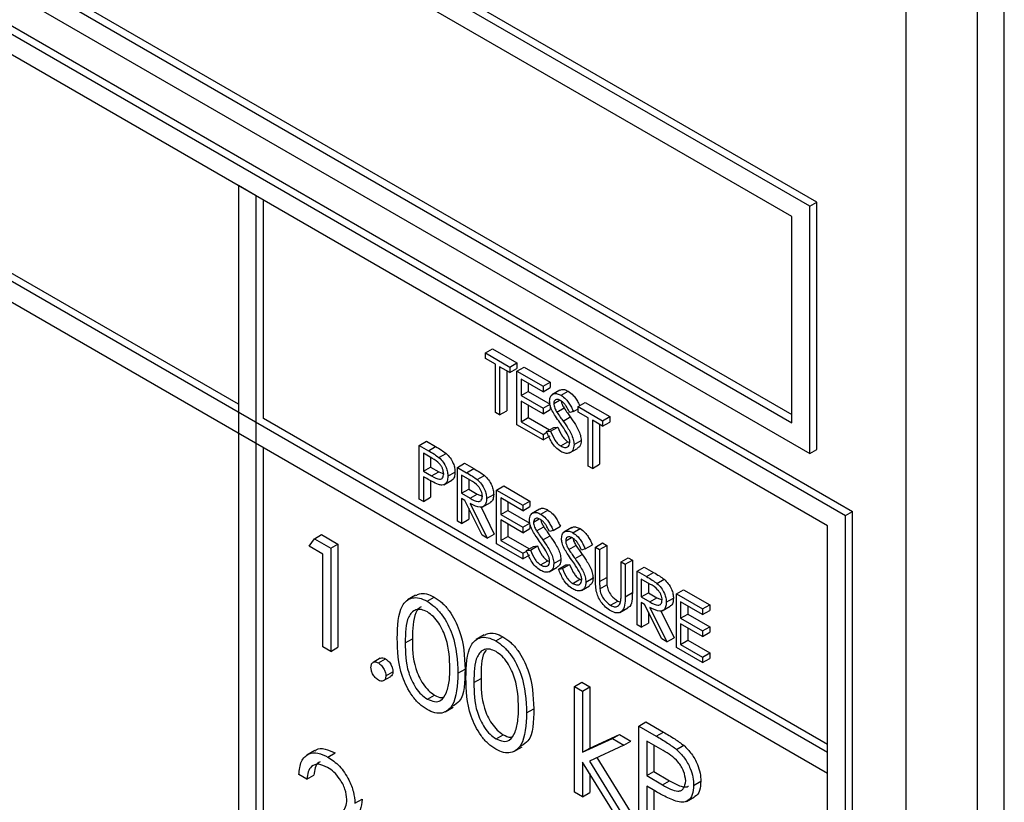
# Model space of a CAD drawing. Units: millimetres. Extents: x 5 to 415, y 5 to 292.
# Drawn here: x 306 to 308, y 220 to 221 of the extents above; entities that cross this region are included whole.
import ezdxf

# ---------------------------------------------------------------- set-up
doc = ezdxf.new("R2010")
doc.units = ezdxf.units.MM

msp = doc.modelspace()

# ---------------------------------------------------------------- linework, layer by layer
at = {"color": 7, "linetype": 'Continuous', "lineweight": 25}
for p, q in [((302.9614, 223.3806), (308.1232, 220.4007)), ((302.9755, 223.3887), (308.1374, 220.4088)), ((308.0879, 220.3803), (302.9967, 223.3193)), ((308.0879, 219.9312), (302.9967, 222.8702)), ((302.9967, 222.8294), (308.0879, 219.8903)), ((308.0667, 221.0212), (306.4757, 221.9397)), ((308.0525, 221.0131), (306.4615, 221.9315)), ((308.4379, 218.0103), (308.4379, 221.9297)), ((308.2435, 218.143), (308.2435, 221.899)), ((308.3849, 217.9797), (308.3849, 221.8991)), ((308.0172, 220.9927), (306.4969, 221.8703)), ((306.511, 221.4702), (308.0172, 220.6007)), ((306.4969, 221.462), (308.0172, 220.5844)), ((306.4615, 221.4416), (308.0525, 220.5232)), ((306.9212, 220.621), (305.6272, 221.368)), ((306.9565, 221.0334), (306.9212, 221.0538)), ((306.9212, 221.0538), (306.9212, 219.1758)), ((306.9565, 219.1553), (306.9565, 221.0334)), ((306.9707, 220.5925), (306.9707, 221.0252)), ((308.0525, 221.0131), (308.0667, 221.0212)), ((308.0667, 220.5313), (308.0667, 221.0212)), ((308.0525, 220.5232), (308.0525, 221.0131)), ((308.0172, 220.5844), (308.0172, 220.9927)), ((307.4102, 220.7225), (307.4244, 220.7306)), ((307.4244, 220.7306), (307.4727, 220.7027)), ((307.4102, 220.7225), (307.4586, 220.6946)), ((307.4102, 220.7116), (307.4102, 220.7225)), ((307.4303, 220.7), (307.4102, 220.7116)), ((307.4303, 220.6047), (307.4303, 220.7)), ((307.4586, 220.6837), (307.4385, 220.6953)), ((307.4385, 220.6953), (307.4385, 220.6)), ((307.4527, 220.6871), (307.4527, 220.6082)), ((307.4586, 220.6946), (307.4727, 220.7027)), ((307.4586, 220.6946), (307.4586, 220.6837)), ((307.4586, 220.6837), (307.4727, 220.6918)), ((307.4727, 220.7027), (307.4727, 220.6918)), ((307.4727, 220.6864), (307.4868, 220.6946)), ((307.4727, 220.6864), (307.5246, 220.6565)), ((307.4727, 220.5803), (307.4727, 220.6864)), ((307.4868, 220.6946), (307.5387, 220.6646)), ((307.5246, 220.6456), (307.481, 220.6708)), ((307.481, 220.6708), (307.481, 220.6381)), ((307.5246, 220.6565), (307.5387, 220.6646)), ((307.5387, 220.6646), (307.5387, 220.6538)), ((307.481, 220.6381), (307.4951, 220.6463)), ((307.4951, 220.6626), (307.4951, 220.6463)), ((307.4951, 220.6463), (307.5387, 220.6211)), ((307.5246, 220.6565), (307.5246, 220.6456)), ((307.5246, 220.6456), (307.5387, 220.6538)), ((307.5577, 220.6488), (307.5418, 220.6397)), ((307.5602, 220.6386), (307.5743, 220.6468)), ((307.481, 220.6381), (307.5246, 220.6129)), ((307.5246, 220.602), (307.481, 220.6272)), ((307.481, 220.6272), (307.481, 220.5864)), ((307.5458, 220.6226), (307.5571, 220.6291)), ((307.4385, 220.6), (307.4527, 220.6082)), ((307.4951, 220.619), (307.4951, 220.5945)), ((307.5246, 220.6129), (307.5387, 220.6211)), ((307.5246, 220.6129), (307.5246, 220.602)), ((307.5246, 220.602), (307.5387, 220.6102)), ((307.5387, 220.6184), (307.5387, 220.6102)), ((307.5518, 220.6054), (307.566, 220.6136)), ((307.5847, 220.6065), (307.5772, 220.6043)), ((307.5847, 220.6065), (307.5941, 220.612)), ((307.5941, 220.6163), (307.6082, 220.6245)), ((307.5941, 220.6054), (307.5941, 220.6163)), ((307.5941, 220.6163), (307.6424, 220.5884)), ((307.6082, 220.6245), (307.6566, 220.5966)), ((308.0879, 219.9475), (306.9707, 220.5925)), ((307.4385, 220.6), (307.4303, 220.6047)), ((307.481, 220.5864), (307.4951, 220.5945)), ((307.481, 220.5864), (307.5246, 220.5612)), ((307.4951, 220.5945), (307.5375, 220.5701)), ((307.5642, 220.5877), (307.5783, 220.5959)), ((307.6141, 220.5939), (307.5941, 220.6054)), ((307.6141, 220.4986), (307.6141, 220.5939)), ((307.6424, 220.5776), (307.6224, 220.5891)), ((307.6224, 220.5891), (307.6224, 220.4939)), ((307.6424, 220.5884), (307.6566, 220.5966)), ((307.6424, 220.5884), (307.6424, 220.5776)), ((307.6566, 220.5966), (307.6566, 220.5857)), ((307.5246, 220.5503), (307.4727, 220.5803)), ((307.5316, 220.5667), (307.5458, 220.5749)), ((307.5316, 220.5667), (307.5394, 220.5676)), ((307.5394, 220.5676), (307.5535, 220.5758)), ((307.5458, 220.5749), (307.5535, 220.5758)), ((307.6365, 220.581), (307.6365, 220.502)), ((307.6424, 220.5776), (307.6566, 220.5857)), ((307.2794, 220.5394), (307.2936, 220.5476)), ((307.2936, 220.5476), (307.3116, 220.5372)), ((307.5246, 220.5612), (307.5322, 220.5656)), ((307.5246, 220.5612), (307.5246, 220.5503)), ((307.5246, 220.5503), (307.5387, 220.5585)), ((307.5858, 220.541), (307.6, 220.5491)), ((306.9707, 219.1635), (306.9707, 220.5353)), ((307.2794, 220.5394), (307.2975, 220.529)), ((307.2794, 220.4333), (307.2794, 220.5394)), ((307.2975, 220.529), (307.3116, 220.5372)), ((307.5596, 220.5383), (307.5737, 220.5464)), ((307.5737, 220.5464), (307.5774, 220.5451)), ((307.5769, 220.5244), (307.5928, 220.5336)), ((308.0525, 220.5232), (308.0667, 220.5313)), ((307.3045, 220.5141), (307.2877, 220.5238)), ((307.2877, 220.5238), (307.2877, 220.4884)), ((307.3018, 220.5156), (307.3018, 220.4965)), ((307.3184, 220.5153), (307.3325, 220.5235)), ((307.2877, 220.4884), (307.3018, 220.4965)), ((307.3018, 220.4965), (307.3179, 220.487)), ((307.3549, 220.4959), (307.369, 220.504)), ((307.3549, 220.4959), (307.3732, 220.4853)), ((307.3549, 220.3897), (307.3549, 220.4959)), ((307.369, 220.504), (307.3874, 220.4934)), ((307.3732, 220.4853), (307.3874, 220.4934)), ((307.6224, 220.4939), (307.6141, 220.4986)), ((307.6224, 220.4939), (307.6365, 220.502)), ((307.2877, 220.4884), (307.3038, 220.4789)), ((307.2943, 220.4737), (307.2877, 220.4775)), ((307.2877, 220.4775), (307.2877, 220.4285)), ((307.3018, 220.4695), (307.3018, 220.4367)), ((307.3038, 220.4789), (307.3179, 220.487)), ((307.3179, 220.487), (307.3277, 220.4831)), ((307.3278, 220.4614), (307.3437, 220.4706)), ((307.336, 220.4783), (307.3501, 220.4864)), ((307.3803, 220.4703), (307.3631, 220.4802)), ((307.3631, 220.4802), (307.3631, 220.4448)), ((307.3772, 220.4721), (307.3772, 220.453)), ((307.3941, 220.4718), (307.4082, 220.4799)), ((307.3631, 220.4448), (307.3772, 220.453)), ((307.3772, 220.453), (307.3941, 220.4431)), ((307.4326, 220.451), (307.4468, 220.4591)), ((307.4326, 220.451), (307.4845, 220.421)), ((307.4326, 220.3448), (307.4326, 220.451)), ((307.4468, 220.4591), (307.4986, 220.4292)), ((307.2877, 220.4285), (307.2794, 220.4333)), ((307.2877, 220.4285), (307.3018, 220.4367)), ((307.3631, 220.4448), (307.3799, 220.435)), ((307.3698, 220.4301), (307.3631, 220.434)), ((307.3631, 220.434), (307.3631, 220.385)), ((307.3799, 220.435), (307.3941, 220.4431)), ((307.3941, 220.4431), (307.4043, 220.439)), ((307.4126, 220.4341), (307.4267, 220.4423)), ((307.4845, 220.4101), (307.4409, 220.4353)), ((307.4409, 220.4353), (307.4409, 220.4027)), ((307.4036, 220.3616), (307.3698, 220.4301)), ((307.3772, 220.415), (307.3772, 220.3931)), ((307.38, 220.4242), (307.4138, 220.3557)), ((307.4016, 220.4173), (307.4279, 220.3639)), ((307.4042, 220.4173), (307.4201, 220.4265)), ((307.4409, 220.4027), (307.455, 220.4108)), ((307.455, 220.4272), (307.455, 220.4108)), ((307.455, 220.4108), (307.4986, 220.3856)), ((307.4845, 220.421), (307.4986, 220.4292)), ((307.4845, 220.421), (307.4845, 220.4101)), ((307.4845, 220.4101), (307.4986, 220.4183)), ((307.4986, 220.4292), (307.4986, 220.4183)), ((307.5177, 220.4134), (307.5018, 220.4042)), ((307.5201, 220.4032), (307.5342, 220.4114)), ((307.3631, 220.385), (307.3772, 220.3931)), ((307.4409, 220.4027), (307.4845, 220.3775)), ((307.4845, 220.3666), (307.4409, 220.3918)), ((307.4409, 220.3918), (307.4409, 220.3509)), ((307.5057, 220.3872), (307.517, 220.3937)), ((308.1232, 220.4007), (308.1374, 220.4088)), ((308.1232, 218.441), (308.1232, 220.4007)), ((308.1374, 218.4491), (308.1374, 220.4088)), ((307.3631, 220.385), (307.3549, 220.3897)), ((307.455, 220.3836), (307.455, 220.3591)), ((307.4845, 220.3775), (307.4986, 220.3856)), ((307.4845, 220.3775), (307.4845, 220.3666)), ((307.4845, 220.3666), (307.4986, 220.3748)), ((307.4986, 220.383), (307.4986, 220.3748)), ((307.5118, 220.37), (307.5259, 220.3781)), ((307.5446, 220.3711), (307.5587, 220.3793)), ((307.5813, 220.3767), (307.5654, 220.3675)), ((307.5837, 220.3665), (307.5979, 220.3746)), ((308.0879, 218.5022), (308.0879, 220.3803)), ((307.0612, 220.3396), (307.0716, 220.3545)), ((307.0716, 220.3545), (307.0857, 220.3627)), ((307.0716, 220.3545), (307.1043, 220.3357)), ((307.0857, 220.3627), (307.1184, 220.3438)), ((307.4138, 220.3557), (307.4036, 220.3616)), ((307.4138, 220.3557), (307.4279, 220.3639)), ((307.4409, 220.3509), (307.455, 220.3591)), ((307.455, 220.3591), (307.4974, 220.3346)), ((307.5241, 220.3523), (307.5383, 220.3604)), ((307.5446, 220.3711), (307.5371, 220.3689)), ((307.5693, 220.3504), (307.5806, 220.357)), ((307.0884, 220.3239), (307.0612, 220.3396)), ((307.1043, 220.3357), (307.1184, 220.3438)), ((307.1043, 220.3357), (307.1043, 220.1315)), ((307.1184, 220.3438), (307.1184, 220.1397)), ((307.4845, 220.3149), (307.4326, 220.3448)), ((307.4409, 220.3509), (307.4845, 220.3258)), ((307.4916, 220.3313), (307.5057, 220.3394)), ((307.4993, 220.3322), (307.5135, 220.3403)), ((307.5057, 220.3394), (307.5135, 220.3403)), ((307.5754, 220.3332), (307.5895, 220.3414)), ((307.6082, 220.3344), (307.6008, 220.3321)), ((307.6082, 220.3344), (307.6224, 220.3425)), ((307.6283, 220.338), (307.6424, 220.3462)), ((307.6283, 220.338), (307.6365, 220.3333)), ((307.6283, 220.2739), (307.6283, 220.338)), ((307.6365, 220.3333), (307.6507, 220.3414)), ((307.6365, 220.3333), (307.6365, 220.2697)), ((307.6424, 220.3462), (307.6507, 220.3414)), ((307.6507, 220.3414), (307.6507, 220.2778)), ((307.0884, 220.1407), (307.0884, 220.3239)), ((307.4845, 220.3258), (307.4921, 220.3302)), ((307.4845, 220.3258), (307.4845, 220.3149)), ((307.4845, 220.3149), (307.4986, 220.323)), ((307.4916, 220.3313), (307.4993, 220.3322)), ((307.5458, 220.3055), (307.5599, 220.3137)), ((307.5878, 220.3155), (307.6019, 220.3237)), ((307.6789, 220.3088), (307.6931, 220.3169)), ((307.6931, 220.3169), (307.7013, 220.3122)), ((307.5195, 220.3028), (307.5337, 220.311)), ((307.5337, 220.311), (307.5374, 220.3096)), ((307.5368, 220.289), (307.5527, 220.2982)), ((307.5552, 220.2945), (307.5693, 220.3027)), ((307.5552, 220.2945), (307.563, 220.2954)), ((307.563, 220.2954), (307.5771, 220.3036)), ((307.5693, 220.3027), (307.5771, 220.3036)), ((307.6789, 220.3088), (307.6872, 220.304)), ((307.6789, 220.2452), (307.6789, 220.3088)), ((307.6872, 220.304), (307.7013, 220.3122)), ((307.6872, 220.304), (307.6872, 220.2399)), ((307.7013, 220.3122), (307.7013, 220.2481)), ((307.7108, 220.2904), (307.7249, 220.2986)), ((307.7249, 220.2986), (307.7433, 220.288)), ((307.6094, 220.2688), (307.6236, 220.2769)), ((307.6365, 220.2697), (307.6507, 220.2778)), ((307.7108, 220.2904), (307.7292, 220.2798)), ((307.7108, 220.1843), (307.7108, 220.2904)), ((307.7362, 220.2648), (307.719, 220.2748)), ((307.719, 220.2748), (307.719, 220.2394)), ((307.7292, 220.2798), (307.7433, 220.288)), ((307.75, 220.2663), (307.7641, 220.2745)), ((307.5832, 220.2661), (307.5973, 220.2743)), ((307.5973, 220.2743), (307.601, 220.2729)), ((307.6004, 220.2522), (307.6163, 220.2614)), ((307.6369, 220.2553), (307.651, 220.2635)), ((307.7332, 220.2666), (307.7332, 220.2475)), ((307.2721, 220.2427), (307.2562, 220.2335)), ((307.2948, 220.2309), (307.309, 220.2391)), ((307.6872, 220.2399), (307.7013, 220.2481)), ((307.719, 220.2394), (307.7332, 220.2475)), ((307.719, 220.2394), (307.7358, 220.2295)), ((307.7332, 220.2475), (307.75, 220.2377)), ((307.7358, 220.2295), (307.75, 220.2377)), ((307.75, 220.2377), (307.7603, 220.2335)), ((307.7685, 220.2287), (307.7827, 220.2368)), ((307.7885, 220.2455), (307.8027, 220.2537)), ((307.7885, 220.2455), (307.8404, 220.2156)), ((307.7885, 220.1394), (307.7885, 220.2455)), ((307.8027, 220.2537), (307.8545, 220.2237)), ((307.6582, 220.2228), (307.6723, 220.2309)), ((307.6723, 220.2309), (307.6779, 220.2289)), ((307.6763, 220.2085), (307.6923, 220.2177)), ((307.7257, 220.2246), (307.719, 220.2285)), ((307.719, 220.2285), (307.719, 220.1795)), ((307.7595, 220.1561), (307.7257, 220.2246)), ((307.7359, 220.2187), (307.7697, 220.1502)), ((307.7601, 220.2118), (307.776, 220.221)), ((307.8404, 220.2047), (307.7968, 220.2299)), ((307.7968, 220.2299), (307.7968, 220.1972)), ((307.8109, 220.2217), (307.8109, 220.2054)), ((307.8404, 220.2156), (307.8545, 220.2237)), ((307.8545, 220.2237), (307.8545, 220.2128)), ((307.7332, 220.2095), (307.7332, 220.1877)), ((307.7575, 220.2119), (307.7838, 220.1584)), ((307.7968, 220.1972), (307.8109, 220.2054)), ((307.7968, 220.1972), (307.8404, 220.172)), ((307.8109, 220.2054), (307.8545, 220.1802)), ((307.8404, 220.2156), (307.8404, 220.2047)), ((307.8404, 220.2047), (307.8545, 220.2128)), ((307.719, 220.1795), (307.7108, 220.1843)), ((307.719, 220.1795), (307.7332, 220.1877)), ((307.8404, 220.1611), (307.7968, 220.1863)), ((307.7968, 220.1863), (307.7968, 220.1455)), ((307.8109, 220.1781), (307.8109, 220.1536)), ((307.8404, 220.172), (307.8545, 220.1802)), ((307.8545, 220.1802), (307.8545, 220.1693)), ((307.4081, 220.1642), (307.3922, 220.155)), ((307.4308, 220.1524), (307.445, 220.1606)), ((307.7697, 220.1502), (307.7838, 220.1584)), ((307.8404, 220.172), (307.8404, 220.1611)), ((307.8404, 220.1611), (307.8545, 220.1693)), ((307.1043, 220.1315), (307.0884, 220.1407)), ((307.1043, 220.1315), (307.1184, 220.1397)), ((307.2516, 220.1486), (307.2657, 220.1567)), ((307.7697, 220.1502), (307.7595, 220.1561)), ((307.8404, 220.1094), (307.7885, 220.1394)), ((307.7968, 220.1455), (307.8109, 220.1536)), ((307.7968, 220.1455), (307.8404, 220.1203)), ((307.8109, 220.1536), (307.8545, 220.1285)), ((307.8404, 220.1203), (307.8545, 220.1285)), ((307.8404, 220.1203), (307.8404, 220.1094)), ((307.8545, 220.1285), (307.8545, 220.1176)), ((307.2021, 220.1179), (307.1879, 220.1097)), ((307.1983, 220.1087), (307.2125, 220.1168)), ((307.8404, 220.1094), (307.8545, 220.1176)), ((307.2087, 220.0736), (307.2228, 220.0817)), ((307.2131, 220.0831), (307.2272, 220.0913)), ((307.3559, 220.0883), (307.37, 220.0965)), ((307.3876, 220.0701), (307.4017, 220.0782)), ((307.587, 220.0622), (307.6012, 220.0704)), ((307.587, 220.0622), (307.6029, 220.0531)), ((307.587, 219.8529), (307.587, 220.0622)), ((307.6012, 220.0704), (307.617, 220.0612)), ((307.6029, 220.0531), (307.617, 220.0612)), ((307.617, 220.0612), (307.617, 219.9402)), ((307.2954, 220.0369), (307.3095, 220.0451)), ((307.6029, 220.0531), (307.6029, 219.932)), ((307.3309, 220.0117), (307.3468, 220.0209)), ((307.4918, 220.0098), (307.506, 220.018)), ((307.7139, 219.9837), (307.7281, 219.9919)), ((307.7139, 219.9837), (307.7486, 219.9637)), ((307.7139, 219.7796), (307.7139, 219.9837)), ((307.7281, 219.9919), (307.7627, 219.9719)), ((307.4313, 219.9584), (307.4455, 219.9666)), ((307.617, 219.9402), (307.6758, 219.9671)), ((307.6617, 219.9589), (307.6758, 219.9671)), ((307.6758, 219.9671), (307.6986, 219.9539)), ((307.7486, 219.9637), (307.7627, 219.9719)), ((307.6029, 219.932), (307.6617, 219.9589)), ((307.6845, 219.9458), (307.6163, 219.9145)), ((307.6617, 219.9589), (307.6845, 219.9458)), ((307.6845, 219.9458), (307.6986, 219.9539)), ((307.7621, 219.935), (307.7298, 219.9536)), ((307.7298, 219.9536), (307.7298, 219.8856)), ((307.7439, 219.9455), (307.7439, 219.8938)), ((307.7889, 219.9374), (307.803, 219.9456)), ((307.0724, 219.935), (307.0565, 219.9258)), ((307.0985, 219.9224), (307.1126, 219.9306)), ((307.4669, 219.9332), (307.4828, 219.9424)), ((307.6029, 219.932), (307.617, 219.9402)), ((308.0879, 219.8903), (308.0879, 219.9312)), ((307.6685, 219.8058), (307.6029, 219.9124)), ((307.6029, 219.9124), (307.6029, 219.8437)), ((307.6163, 219.9145), (307.6913, 219.7927)), ((307.6312, 219.9214), (307.7054, 219.8008)), ((307.0567, 219.8785), (307.0408, 219.8876)), ((307.0567, 219.8785), (307.0708, 219.8866)), ((307.617, 219.8895), (307.617, 219.8519)), ((307.7298, 219.8856), (307.7439, 219.8938)), ((307.7298, 219.8856), (307.7608, 219.8673)), ((307.7439, 219.8938), (307.7749, 219.8754)), ((307.7608, 219.8673), (307.7749, 219.8754)), ((307.8227, 219.8662), (307.8369, 219.8743)), ((307.6029, 219.8437), (307.587, 219.8529)), ((307.6029, 219.8437), (307.617, 219.8519)), ((307.7424, 219.8574), (307.7298, 219.8647)), ((307.7298, 219.8647), (307.7298, 219.7704)), ((307.7439, 219.8565), (307.7439, 219.7786)), ((307.1519, 219.8309), (307.166, 219.839)), ((307.8086, 219.8346), (307.8245, 219.8438))]:
    msp.add_line(p, q, dxfattribs=at)
for points, knots in [([(307.5581, 220.6482), (307.5587, 220.6488), (307.5608, 220.6508), (307.5668, 220.6503), (307.5718, 220.648), (307.5743, 220.6468)], [0, 0, 0, 0, 0.159962, 0.57992, 1, 1, 1, 1]), ([(307.5743, 220.6468), (307.5778, 220.6443), (307.5834, 220.6403), (307.5901, 220.6313), (307.5942, 220.6243), (307.5963, 220.6198), (307.5971, 220.6181)], [0, 0, 0, 0, 0.371874, 0.613514, 0.855587, 1, 1, 1, 1]), ([(307.5375, 220.6269), (307.5379, 220.6305), (307.5387, 220.6376), (307.545, 220.6421), (307.5525, 220.6423), (307.5576, 220.6399), (307.5602, 220.6386)], [0, 0, 0, 0, 0.279542, 0.558792, 0.779364, 1, 1, 1, 1]), ([(307.5427, 220.6078), (307.541, 220.6115), (307.5381, 220.6181), (307.5377, 220.6242), (307.5375, 220.6269)], [0, 0, 0, 0, 0.5598558, 1, 1, 1, 1]), ([(307.5593, 220.6283), (307.5574, 220.6292), (307.5537, 220.631), (307.5492, 220.6303), (307.5462, 220.6274), (307.5459, 220.6242), (307.5458, 220.6226)], [0, 0, 0, 0, 0.280298, 0.55995, 0.779935, 1, 1, 1, 1]), ([(307.5772, 220.6043), (307.5756, 220.6075), (307.573, 220.6128), (307.5687, 220.6198), (307.5642, 220.625), (307.5609, 220.6272), (307.5593, 220.6283)], [0, 0, 0, 0, 0.340421, 0.560487, 0.780189, 1, 1, 1, 1]), ([(307.5602, 220.6386), (307.5636, 220.6362), (307.5693, 220.6321), (307.576, 220.6232), (307.5806, 220.615), (307.5833, 220.6094), (307.5847, 220.6065)], [0, 0, 0, 0, 0.338739, 0.558849, 0.779353, 1, 1, 1, 1]), ([(307.5603, 220.6275), (307.5603, 220.627), (307.5605, 220.625), (307.5623, 220.6201), (307.5646, 220.6161), (307.566, 220.6136)], [0, 0, 0, 0, 0.105121, 0.452903, 1, 1, 1, 1]), ([(307.5577, 220.5847), (307.5547, 220.5889), (307.5494, 220.5963), (307.5447, 220.6043), (307.5427, 220.6078)], [0, 0, 0, 0, 0.560388, 1, 1, 1, 1]), ([(307.5458, 220.6226), (307.5459, 220.6211), (307.5461, 220.618), (307.5481, 220.612), (307.5504, 220.6079), (307.5518, 220.6054)], [0, 0, 0, 0, 0.279929, 0.559774, 1, 1, 1, 1]), ([(307.566, 220.6136), (307.5682, 220.6102), (307.5723, 220.6043), (307.5765, 220.5984), (307.5783, 220.5959)], [0, 0, 0, 0, 0.55989, 1, 1, 1, 1]), ([(307.5518, 220.6054), (307.5541, 220.6021), (307.5581, 220.5961), (307.5623, 220.5903), (307.5642, 220.5877)], [0, 0, 0, 0, 0.55989, 1, 1, 1, 1]), ([(307.5642, 220.5877), (307.5677, 220.5827), (307.5734, 220.5745), (307.5803, 220.5623), (307.5848, 220.5512), (307.5855, 220.5444), (307.5858, 220.541)], [0, 0, 0, 0, 0.340485, 0.560702, 0.780569, 1, 1, 1, 1]), ([(307.5783, 220.5959), (307.5818, 220.5909), (307.5875, 220.5826), (307.5945, 220.5704), (307.5989, 220.5594), (307.5996, 220.5525), (307.6, 220.5491)], [0, 0, 0, 0, 0.340485, 0.560702, 0.780569, 1, 1, 1, 1]), ([(307.5394, 220.5676), (307.5421, 220.5612), (307.5459, 220.5522), (307.5537, 220.5424), (307.5576, 220.5396), (307.5596, 220.5383)], [0, 0, 0, 0, 0.5593036, 0.7797719, 1, 1, 1, 1]), ([(307.5535, 220.5758), (307.5563, 220.5694), (307.5601, 220.5604), (307.5679, 220.5505), (307.5718, 220.5478), (307.5737, 220.5464)], [0, 0, 0, 0, 0.5593036, 0.7797719, 1, 1, 1, 1]), ([(307.5743, 220.5582), (307.5715, 220.5633), (307.5664, 220.5725), (307.5604, 220.581), (307.5577, 220.5847)], [0, 0, 0, 0, 0.5594813, 1, 1, 1, 1]), ([(307.5596, 220.5274), (307.5562, 220.5297), (307.5494, 220.5345), (307.5389, 220.5485), (307.5344, 220.5598), (307.5316, 220.5667)], [0, 0, 0, 0, 0.279878, 0.559682, 1, 1, 1, 1]), ([(307.5776, 220.5459), (307.5774, 220.5481), (307.577, 220.5521), (307.5751, 220.5563), (307.5743, 220.5582)], [0, 0, 0, 0, 0.558967, 1, 1, 1, 1]), ([(307.6, 220.5491), (307.5996, 220.5449), (307.5989, 220.5378), (307.5943, 220.5352), (307.5924, 220.5342)], [0, 0, 0, 0, 0.5906358, 1, 1, 1, 1]), ([(307.2975, 220.529), (307.3014, 220.5268), (307.3084, 220.5227), (307.3153, 220.5176), (307.3184, 220.5153)], [0, 0, 0, 0, 0.5603045, 1, 1, 1, 1]), ([(307.3116, 220.5372), (307.3155, 220.5349), (307.3225, 220.5309), (307.3295, 220.5257), (307.3325, 220.5235)], [0, 0, 0, 0, 0.5603045, 1, 1, 1, 1]), ([(307.5596, 220.5383), (307.5621, 220.5371), (307.567, 220.5349), (307.573, 220.5357), (307.5769, 220.5396), (307.5773, 220.5438), (307.5776, 220.5459)], [0, 0, 0, 0, 0.280276, 0.560155, 0.780157, 1, 1, 1, 1]), ([(307.5858, 220.541), (307.5853, 220.5369), (307.5843, 220.5288), (307.5769, 220.5238), (307.5685, 220.5231), (307.5625, 220.5259), (307.5596, 220.5274)], [0, 0, 0, 0, 0.27918, 0.5591, 0.779449, 1, 1, 1, 1]), ([(307.3277, 220.483), (307.3273, 220.4863), (307.3267, 220.4912), (307.3233, 220.498), (307.3168, 220.5071), (307.31, 220.511), (307.3045, 220.5141)], [0, 0, 0, 0, 0.248976, 0.374739, 0.500386, 1, 1, 1, 1]), ([(307.3184, 220.5153), (307.3212, 220.5125), (307.3268, 220.507), (307.3325, 220.4965), (307.3356, 220.4866), (307.3359, 220.481), (307.336, 220.4783)], [0, 0, 0, 0, 0.27971, 0.559378, 0.779511, 1, 1, 1, 1]), ([(307.3325, 220.5235), (307.3353, 220.5207), (307.3409, 220.5152), (307.3467, 220.5046), (307.3497, 220.4947), (307.35, 220.4892), (307.3501, 220.4864)], [0, 0, 0, 0, 0.27971, 0.559378, 0.779511, 1, 1, 1, 1]), ([(307.3874, 220.4934), (307.3913, 220.4912), (307.3983, 220.4872), (307.4052, 220.4822), (307.4082, 220.4799)], [0, 0, 0, 0, 0.560253, 1, 1, 1, 1]), ([(307.3177, 220.4619), (307.3133, 220.4638), (307.3055, 220.4672), (307.2977, 220.4717), (307.2943, 220.4737)], [0, 0, 0, 0, 0.559674, 1, 1, 1, 1]), ([(307.3038, 220.4789), (307.3094, 220.4756), (307.3164, 220.4715), (307.3232, 220.4729), (307.3267, 220.4758), (307.3273, 220.4801), (307.3277, 220.483)], [0, 0, 0, 0, 0.49972, 0.625355, 0.751086, 1, 1, 1, 1]), ([(307.336, 220.4783), (307.3358, 220.4749), (307.3353, 220.4682), (307.3307, 220.4623), (307.3245, 220.4604), (307.3199, 220.4614), (307.3177, 220.4619)], [0, 0, 0, 0, 0.280091, 0.559323, 0.779452, 1, 1, 1, 1]), ([(307.3501, 220.4864), (307.3499, 220.4832), (307.3494, 220.4766), (307.3464, 220.4714), (307.3438, 220.4707), (307.3437, 220.4707)], [0, 0, 0, 0, 0.486635, 0.971777, 1, 1, 1, 1]), ([(307.3732, 220.4853), (307.3772, 220.483), (307.3841, 220.479), (307.391, 220.474), (307.3941, 220.4718)], [0, 0, 0, 0, 0.560253, 1, 1, 1, 1]), ([(307.4044, 220.4389), (307.4043, 220.4405), (307.4041, 220.4438), (307.4022, 220.4491), (307.3996, 220.4541), (307.3928, 220.4633), (307.3859, 220.4672), (307.3803, 220.4703)], [0, 0, 0, 0, 0.12531, 0.250615, 0.375959, 0.501289, 1, 1, 1, 1]), ([(307.3941, 220.4718), (307.397, 220.469), (307.4027, 220.4635), (307.4088, 220.4528), (307.4121, 220.4426), (307.4124, 220.437), (307.4126, 220.4341)], [0, 0, 0, 0, 0.279802, 0.559497, 0.779617, 1, 1, 1, 1]), ([(307.4082, 220.4799), (307.4111, 220.4772), (307.4169, 220.4716), (307.4229, 220.461), (307.4263, 220.4508), (307.4266, 220.4451), (307.4267, 220.4423)], [0, 0, 0, 0, 0.279802, 0.559497, 0.779617, 1, 1, 1, 1]), ([(307.3799, 220.435), (307.3856, 220.4317), (307.3926, 220.4277), (307.3996, 220.4288), (307.4033, 220.4316), (307.4039, 220.436), (307.4044, 220.4389)], [0, 0, 0, 0, 0.4998261, 0.6254892, 0.7512009, 1, 1, 1, 1]), ([(307.4126, 220.4341), (307.4124, 220.4309), (307.4119, 220.4245), (307.4073, 220.4182), (307.397, 220.4153), (307.387, 220.4205), (307.38, 220.4242)], [0, 0, 0, 0, 0.187117, 0.373967, 0.560903, 1, 1, 1, 1]), ([(307.4267, 220.4423), (307.4265, 220.4392), (307.4259, 220.4329), (307.423, 220.4276), (307.4203, 220.4269), (307.42, 220.4268)], [0, 0, 0, 0, 0.465005, 0.929344, 1, 1, 1, 1]), ([(307.518, 220.4128), (307.5186, 220.4134), (307.5208, 220.4154), (307.5267, 220.4149), (307.5317, 220.4125), (307.5342, 220.4114)], [0, 0, 0, 0, 0.159983, 0.579976, 1, 1, 1, 1]), ([(307.5342, 220.4114), (307.5377, 220.4089), (307.5434, 220.4049), (307.55, 220.3959), (307.5547, 220.3877), (307.5574, 220.3821), (307.5587, 220.3793)], [0, 0, 0, 0, 0.3387273, 0.5588386, 0.7793468, 1, 1, 1, 1]), ([(307.4975, 220.3915), (307.4979, 220.395), (307.4986, 220.4021), (307.5049, 220.4067), (307.5124, 220.4069), (307.5175, 220.4044), (307.5201, 220.4032)], [0, 0, 0, 0, 0.27956, 0.558794, 0.779389, 1, 1, 1, 1]), ([(307.5026, 220.3724), (307.501, 220.3761), (307.4981, 220.3826), (307.4976, 220.3888), (307.4975, 220.3915)], [0, 0, 0, 0, 0.559841, 1, 1, 1, 1]), ([(307.5192, 220.3928), (307.5173, 220.3938), (307.5136, 220.3956), (307.5091, 220.3949), (307.5062, 220.392), (307.5059, 220.3888), (307.5057, 220.3872)], [0, 0, 0, 0, 0.280294, 0.559929, 0.779912, 1, 1, 1, 1]), ([(307.5371, 220.3689), (307.5355, 220.3721), (307.5329, 220.3773), (307.5286, 220.3844), (307.5241, 220.3896), (307.5208, 220.3917), (307.5192, 220.3928)], [0, 0, 0, 0, 0.340421, 0.560487, 0.780189, 1, 1, 1, 1]), ([(307.5201, 220.4032), (307.5235, 220.4007), (307.5292, 220.3967), (307.5359, 220.3877), (307.5406, 220.3796), (307.5433, 220.3739), (307.5446, 220.3711)], [0, 0, 0, 0, 0.3387273, 0.5588386, 0.7793468, 1, 1, 1, 1]), ([(307.5202, 220.3921), (307.5203, 220.3916), (307.5205, 220.3896), (307.5222, 220.3847), (307.5245, 220.3806), (307.5259, 220.3781)], [0, 0, 0, 0, 0.105167, 0.452945, 1, 1, 1, 1]), ([(307.5177, 220.3492), (307.5147, 220.3534), (307.5093, 220.3609), (307.5046, 220.3689), (307.5026, 220.3724)], [0, 0, 0, 0, 0.5604066, 1, 1, 1, 1]), ([(307.5057, 220.3872), (307.5058, 220.3856), (307.506, 220.3826), (307.508, 220.3765), (307.5103, 220.3725), (307.5118, 220.37)], [0, 0, 0, 0, 0.279937, 0.55979, 1, 1, 1, 1]), ([(307.5259, 220.3781), (307.5282, 220.3748), (307.5322, 220.3688), (307.5364, 220.363), (307.5383, 220.3604)], [0, 0, 0, 0, 0.55993, 1, 1, 1, 1]), ([(307.5817, 220.3761), (307.5823, 220.3766), (307.5844, 220.3787), (307.5903, 220.3781), (307.5954, 220.3758), (307.5979, 220.3746)], [0, 0, 0, 0, 0.159983, 0.579976, 1, 1, 1, 1]), ([(307.5979, 220.3746), (307.6013, 220.3722), (307.607, 220.3681), (307.6137, 220.3592), (307.6184, 220.351), (307.621, 220.3453), (307.6224, 220.3425)], [0, 0, 0, 0, 0.3387273, 0.5588386, 0.7793468, 1, 1, 1, 1]), ([(307.5118, 220.37), (307.514, 220.3666), (307.5181, 220.3607), (307.5223, 220.3548), (307.5241, 220.3523)], [0, 0, 0, 0, 0.55993, 1, 1, 1, 1]), ([(307.5383, 220.3604), (307.5417, 220.3554), (307.5474, 220.3472), (307.5544, 220.335), (307.5589, 220.324), (307.5596, 220.3171), (307.5599, 220.3137)], [0, 0, 0, 0, 0.340499, 0.560707, 0.780587, 1, 1, 1, 1]), ([(307.5611, 220.3548), (307.5615, 220.3583), (307.5623, 220.3654), (307.5686, 220.3699), (307.5761, 220.3701), (307.5812, 220.3677), (307.5837, 220.3665)], [0, 0, 0, 0, 0.27956, 0.558794, 0.779389, 1, 1, 1, 1]), ([(307.5662, 220.3356), (307.5646, 220.3393), (307.5617, 220.3459), (307.5613, 220.3521), (307.5611, 220.3548)], [0, 0, 0, 0, 0.559841, 1, 1, 1, 1]), ([(307.5828, 220.3561), (307.581, 220.357), (307.5772, 220.3588), (307.5727, 220.3581), (307.5698, 220.3553), (307.5695, 220.3521), (307.5693, 220.3504)], [0, 0, 0, 0, 0.280294, 0.559929, 0.779912, 1, 1, 1, 1]), ([(307.6008, 220.3321), (307.5992, 220.3353), (307.5966, 220.3406), (307.5923, 220.3476), (307.5878, 220.3528), (307.5845, 220.355), (307.5828, 220.3561)], [0, 0, 0, 0, 0.340421, 0.560487, 0.780189, 1, 1, 1, 1]), ([(307.5837, 220.3665), (307.5872, 220.364), (307.5929, 220.36), (307.5995, 220.351), (307.6042, 220.3428), (307.6069, 220.3372), (307.6082, 220.3344)], [0, 0, 0, 0, 0.3387273, 0.5588386, 0.7793468, 1, 1, 1, 1]), ([(307.5839, 220.3553), (307.5839, 220.3549), (307.5841, 220.3528), (307.5859, 220.3479), (307.5881, 220.3439), (307.5895, 220.3414)], [0, 0, 0, 0, 0.105167, 0.452945, 1, 1, 1, 1]), ([(307.5135, 220.3403), (307.5162, 220.3339), (307.52, 220.325), (307.5278, 220.3151), (307.5317, 220.3124), (307.5337, 220.311)], [0, 0, 0, 0, 0.559324, 0.779807, 1, 1, 1, 1]), ([(307.5342, 220.3227), (307.5314, 220.3279), (307.5263, 220.3371), (307.5203, 220.3455), (307.5177, 220.3492)], [0, 0, 0, 0, 0.559517, 1, 1, 1, 1]), ([(307.5241, 220.3523), (307.5276, 220.3473), (307.5333, 220.339), (307.5402, 220.3268), (307.5447, 220.3158), (307.5454, 220.3089), (307.5458, 220.3055)], [0, 0, 0, 0, 0.340499, 0.560707, 0.780587, 1, 1, 1, 1]), ([(307.5813, 220.3125), (307.5783, 220.3167), (307.5729, 220.3241), (307.5683, 220.3321), (307.5662, 220.3356)], [0, 0, 0, 0, 0.5604066, 1, 1, 1, 1]), ([(307.5693, 220.3504), (307.5694, 220.3489), (307.5697, 220.3458), (307.5717, 220.3398), (307.574, 220.3357), (307.5754, 220.3332)], [0, 0, 0, 0, 0.279937, 0.55979, 1, 1, 1, 1]), ([(307.5754, 220.3332), (307.5777, 220.3299), (307.5817, 220.3239), (307.5859, 220.3181), (307.5878, 220.3155)], [0, 0, 0, 0, 0.55993, 1, 1, 1, 1]), ([(307.5895, 220.3414), (307.5918, 220.3381), (307.5959, 220.3321), (307.6001, 220.3263), (307.6019, 220.3237)], [0, 0, 0, 0, 0.55993, 1, 1, 1, 1]), ([(307.5195, 220.2919), (307.5161, 220.2943), (307.5093, 220.299), (307.4988, 220.3131), (307.4943, 220.3244), (307.4916, 220.3313)], [0, 0, 0, 0, 0.27988, 0.559661, 1, 1, 1, 1]), ([(307.4993, 220.3322), (307.5021, 220.3257), (307.5059, 220.3168), (307.5137, 220.3069), (307.5176, 220.3042), (307.5195, 220.3028)], [0, 0, 0, 0, 0.559324, 0.779807, 1, 1, 1, 1]), ([(307.5375, 220.3104), (307.5373, 220.3127), (307.5369, 220.3167), (307.535, 220.3209), (307.5342, 220.3227)], [0, 0, 0, 0, 0.558967, 1, 1, 1, 1]), ([(307.5599, 220.3137), (307.5595, 220.3095), (307.5588, 220.3024), (307.5542, 220.2998), (307.5523, 220.2987)], [0, 0, 0, 0, 0.590642, 1, 1, 1, 1]), ([(307.5878, 220.3155), (307.5912, 220.3105), (307.5969, 220.3023), (307.6039, 220.2901), (307.6084, 220.2791), (307.6091, 220.2722), (307.6094, 220.2688)], [0, 0, 0, 0, 0.340499, 0.560707, 0.780587, 1, 1, 1, 1]), ([(307.6019, 220.3237), (307.6054, 220.3187), (307.6111, 220.3105), (307.618, 220.2983), (307.6225, 220.2872), (307.6232, 220.2804), (307.6236, 220.2769)], [0, 0, 0, 0, 0.340499, 0.560707, 0.780587, 1, 1, 1, 1]), ([(307.5195, 220.3028), (307.522, 220.3017), (307.5269, 220.2994), (307.533, 220.3002), (307.5368, 220.3041), (307.5373, 220.3083), (307.5375, 220.3104)], [0, 0, 0, 0, 0.28027, 0.560142, 0.780162, 1, 1, 1, 1]), ([(307.5458, 220.3055), (307.5453, 220.3015), (307.5442, 220.2934), (307.5369, 220.2884), (307.5284, 220.2876), (307.5225, 220.2905), (307.5195, 220.2919)], [0, 0, 0, 0, 0.279179, 0.55909, 0.779456, 1, 1, 1, 1]), ([(307.5832, 220.2552), (307.5798, 220.2576), (307.573, 220.2623), (307.5625, 220.2763), (307.558, 220.2876), (307.5552, 220.2945)], [0, 0, 0, 0, 0.27988, 0.559661, 1, 1, 1, 1]), ([(307.563, 220.2954), (307.5657, 220.289), (307.5695, 220.2801), (307.5773, 220.2702), (307.5812, 220.2675), (307.5832, 220.2661)], [0, 0, 0, 0, 0.559322, 0.779769, 1, 1, 1, 1]), ([(307.5771, 220.3036), (307.5798, 220.2972), (307.5837, 220.2882), (307.5914, 220.2783), (307.5953, 220.2756), (307.5973, 220.2743)], [0, 0, 0, 0, 0.559322, 0.779769, 1, 1, 1, 1]), ([(307.5979, 220.286), (307.595, 220.2911), (307.59, 220.3003), (307.5839, 220.3088), (307.5813, 220.3125)], [0, 0, 0, 0, 0.559517, 1, 1, 1, 1]), ([(307.6012, 220.2737), (307.6009, 220.2759), (307.6005, 220.2799), (307.5987, 220.2842), (307.5979, 220.286)], [0, 0, 0, 0, 0.558967, 1, 1, 1, 1]), ([(307.6236, 220.2769), (307.6231, 220.2727), (307.6224, 220.2656), (307.6178, 220.2631), (307.616, 220.262)], [0, 0, 0, 0, 0.590642, 1, 1, 1, 1]), ([(307.6507, 220.2778), (307.6507, 220.2752), (307.6506, 220.2705), (307.6509, 220.2656), (307.651, 220.2635)], [0, 0, 0, 0, 0.560137, 1, 1, 1, 1]), ([(307.7292, 220.2798), (307.7331, 220.2775), (307.74, 220.2735), (307.7469, 220.2685), (307.75, 220.2663)], [0, 0, 0, 0, 0.560253, 1, 1, 1, 1]), ([(307.7433, 220.288), (307.7472, 220.2857), (307.7542, 220.2817), (307.7611, 220.2767), (307.7641, 220.2745)], [0, 0, 0, 0, 0.560253, 1, 1, 1, 1]), ([(307.7641, 220.2745), (307.767, 220.2717), (307.7728, 220.2662), (307.7788, 220.2555), (307.7822, 220.2453), (307.7825, 220.2397), (307.7827, 220.2368)], [0, 0, 0, 0, 0.2798, 0.559492, 0.779623, 1, 1, 1, 1]), ([(307.5832, 220.2661), (307.5856, 220.265), (307.5906, 220.2627), (307.5966, 220.2635), (307.6004, 220.2674), (307.6009, 220.2716), (307.6012, 220.2737)], [0, 0, 0, 0, 0.28027, 0.560142, 0.780162, 1, 1, 1, 1]), ([(307.6094, 220.2688), (307.6089, 220.2647), (307.6079, 220.2566), (307.6005, 220.2516), (307.592, 220.2509), (307.5861, 220.2538), (307.5832, 220.2552)], [0, 0, 0, 0, 0.279179, 0.55909, 0.779456, 1, 1, 1, 1]), ([(307.6299, 220.2506), (307.6293, 220.2551), (307.6283, 220.2631), (307.6283, 220.2706), (307.6283, 220.2739)], [0, 0, 0, 0, 0.5595, 1, 1, 1, 1]), ([(307.6365, 220.2697), (307.6365, 220.267), (307.6365, 220.2623), (307.6368, 220.2575), (307.6369, 220.2553)], [0, 0, 0, 0, 0.560137, 1, 1, 1, 1]), ([(307.6369, 220.2553), (307.6375, 220.2518), (307.6386, 220.2446), (307.6465, 220.2317), (307.6538, 220.2262), (307.6582, 220.2228)], [0, 0, 0, 0, 0.281056, 0.560828, 1, 1, 1, 1]), ([(307.651, 220.2635), (307.6516, 220.2599), (307.6528, 220.2528), (307.6607, 220.2399), (307.6679, 220.2343), (307.6723, 220.2309)], [0, 0, 0, 0, 0.281056, 0.560828, 1, 1, 1, 1]), ([(307.7603, 220.2335), (307.7602, 220.2351), (307.76, 220.2383), (307.7581, 220.2436), (307.7555, 220.2487), (307.7487, 220.2578), (307.7418, 220.2617), (307.7362, 220.2648)], [0, 0, 0, 0, 0.12531, 0.250615, 0.375959, 0.501289, 1, 1, 1, 1]), ([(307.75, 220.2663), (307.7529, 220.2636), (307.7586, 220.258), (307.7647, 220.2474), (307.7681, 220.2372), (307.7684, 220.2315), (307.7685, 220.2287)], [0, 0, 0, 0, 0.2798, 0.559492, 0.779623, 1, 1, 1, 1]), ([(307.2357, 220.1576), (307.2364, 220.1816), (307.2373, 220.2116), (307.2537, 220.2328), (307.2652, 220.2383), (307.2793, 220.2384), (307.2897, 220.2334), (307.2948, 220.2309)], [0, 0, 0, 0, 0.498701, 0.624178, 0.749466, 0.874744, 1, 1, 1, 1]), ([(307.2725, 220.2421), (307.2748, 220.2434), (307.2808, 220.2469), (307.2935, 220.2464), (307.3038, 220.2415), (307.309, 220.2391)], [0, 0, 0, 0, 0.244247, 0.622158, 1, 1, 1, 1]), ([(307.309, 220.2391), (307.3142, 220.2356), (307.3246, 220.2286), (307.3436, 220.207), (307.3674, 220.1592), (307.369, 220.1216), (307.37, 220.0965)], [0, 0, 0, 0, 0.125596, 0.251198, 0.500582, 1, 1, 1, 1]), ([(307.6586, 220.2116), (307.6551, 220.2139), (307.6482, 220.2185), (307.6394, 220.2288), (307.6329, 220.24), (307.6309, 220.2471), (307.6299, 220.2506)], [0, 0, 0, 0, 0.280208, 0.559916, 0.779936, 1, 1, 1, 1]), ([(307.6872, 220.2399), (307.6871, 220.234), (307.687, 220.2224), (307.6814, 220.2099), (307.6707, 220.2062), (307.6627, 220.2098), (307.6586, 220.2116)], [0, 0, 0, 0, 0.281651, 0.560111, 0.780077, 1, 1, 1, 1]), ([(307.678, 220.2292), (307.6784, 220.2321), (307.679, 220.2372), (307.679, 220.2427), (307.6789, 220.2452)], [0, 0, 0, 0, 0.559614, 1, 1, 1, 1]), ([(307.7013, 220.2481), (307.7012, 220.2424), (307.7009, 220.231), (307.6974, 220.2196), (307.6927, 220.2184), (307.692, 220.2182)], [0, 0, 0, 0, 0.465858, 0.926438, 1, 1, 1, 1]), ([(307.7827, 220.2368), (307.7824, 220.2337), (307.7818, 220.2274), (307.779, 220.2221), (307.7763, 220.2214), (307.7759, 220.2213)], [0, 0, 0, 0, 0.465025, 0.929386, 1, 1, 1, 1]), ([(307.2831, 220.2195), (307.2815, 220.2187), (307.2769, 220.2164), (307.2666, 220.1988), (307.2661, 220.1754), (307.2657, 220.1567)], [0, 0, 0, 0, 0.098713, 0.279596, 1, 1, 1, 1]), ([(307.2948, 220.2309), (307.3, 220.2274), (307.3104, 220.2205), (307.3294, 220.1989), (307.3533, 220.151), (307.3548, 220.1134), (307.3559, 220.0883)], [0, 0, 0, 0, 0.125596, 0.251198, 0.500582, 1, 1, 1, 1]), ([(307.6582, 220.2228), (307.6607, 220.2216), (307.6658, 220.2193), (307.6719, 220.2203), (307.6761, 220.2238), (307.6774, 220.2274), (307.678, 220.2292)], [0, 0, 0, 0, 0.279806, 0.559398, 0.779593, 1, 1, 1, 1]), ([(307.7358, 220.2295), (307.7415, 220.2263), (307.7486, 220.2222), (307.7555, 220.2234), (307.7592, 220.2261), (307.7598, 220.2305), (307.7603, 220.2335)], [0, 0, 0, 0, 0.4998261, 0.6254892, 0.7512009, 1, 1, 1, 1]), ([(307.7685, 220.2287), (307.7683, 220.2255), (307.7678, 220.219), (307.7632, 220.2127), (307.7529, 220.2098), (307.7429, 220.215), (307.7359, 220.2187)], [0, 0, 0, 0, 0.187117, 0.373967, 0.560903, 1, 1, 1, 1]), ([(307.2954, 220.2097), (307.2913, 220.2115), (307.2832, 220.2153), (307.2725, 220.2143), (307.2639, 220.2092), (307.2522, 220.1911), (307.2519, 220.1675), (307.2516, 220.1486)], [0, 0, 0, 0, 0.125136, 0.250414, 0.375516, 0.500847, 1, 1, 1, 1]), ([(307.34, 220.0975), (307.3393, 220.1169), (307.3383, 220.1458), (307.3218, 220.1834), (307.3075, 220.2012), (307.2994, 220.2068), (307.2954, 220.2097)], [0, 0, 0, 0, 0.500071, 0.749022, 0.874601, 1, 1, 1, 1]), ([(307.2948, 220.0163), (307.2897, 220.0198), (307.2794, 220.0267), (307.2606, 220.0482), (307.2374, 220.0959), (307.2364, 220.1329), (307.2357, 220.1576)], [0, 0, 0, 0, 0.125553, 0.251089, 0.500251, 1, 1, 1, 1]), ([(307.3717, 220.0791), (307.3724, 220.1031), (307.3733, 220.1331), (307.3897, 220.1543), (307.4012, 220.1598), (307.4153, 220.1599), (307.4256, 220.1549), (307.4308, 220.1524)], [0, 0, 0, 0, 0.498701, 0.624178, 0.749466, 0.874744, 1, 1, 1, 1]), ([(307.4084, 220.1636), (307.4108, 220.1649), (307.4168, 220.1684), (307.4295, 220.1679), (307.4398, 220.163), (307.445, 220.1606)], [0, 0, 0, 0, 0.244233, 0.622151, 1, 1, 1, 1]), ([(307.445, 220.1606), (307.4502, 220.1571), (307.4606, 220.1501), (307.4795, 220.1285), (307.5034, 220.0807), (307.505, 220.0431), (307.506, 220.018)], [0, 0, 0, 0, 0.125603, 0.251197, 0.500586, 1, 1, 1, 1]), ([(307.2516, 220.1486), (307.2517, 220.1294), (307.2519, 220.1007), (307.2689, 220.0631), (307.2832, 220.0454), (307.2913, 220.0398), (307.2954, 220.0369)], [0, 0, 0, 0, 0.50029, 0.749087, 0.874605, 1, 1, 1, 1]), ([(307.2657, 220.1567), (307.2659, 220.1376), (307.2661, 220.1089), (307.283, 220.0712), (307.2974, 220.0536), (307.3055, 220.0479), (307.3095, 220.0451)], [0, 0, 0, 0, 0.50029, 0.749087, 0.874605, 1, 1, 1, 1]), ([(307.4308, 220.1524), (307.436, 220.1489), (307.4464, 220.142), (307.4654, 220.1204), (307.4893, 220.0725), (307.4908, 220.0349), (307.4918, 220.0098)], [0, 0, 0, 0, 0.125603, 0.251197, 0.500586, 1, 1, 1, 1]), ([(307.2023, 220.1176), (307.2025, 220.1179), (307.2038, 220.1192), (307.2074, 220.1191), (307.2108, 220.1176), (307.2125, 220.1168)], [0, 0, 0, 0, 0.116526, 0.558041, 1, 1, 1, 1]), ([(307.4313, 220.1312), (307.4273, 220.133), (307.4192, 220.1368), (307.4084, 220.1358), (307.3999, 220.1307), (307.3882, 220.1126), (307.3878, 220.089), (307.3876, 220.0701)], [0, 0, 0, 0, 0.125146, 0.250422, 0.375524, 0.500853, 1, 1, 1, 1]), ([(307.4115, 220.1338), (307.4105, 220.1324), (307.4012, 220.1197), (307.4015, 220.0977), (307.4017, 220.0782)], [0, 0, 0, 0, 0.11154, 1, 1, 1, 1]), ([(307.476, 220.019), (307.4753, 220.0384), (307.4743, 220.0673), (307.4578, 220.1049), (307.4435, 220.1227), (307.4354, 220.1283), (307.4313, 220.1312)], [0, 0, 0, 0, 0.500071, 0.749022, 0.874601, 1, 1, 1, 1]), ([(307.1836, 220.1001), (307.1839, 220.1025), (307.1844, 220.1072), (307.1884, 220.1105), (307.1932, 220.1111), (307.1966, 220.1095), (307.1983, 220.1087)], [0, 0, 0, 0, 0.279571, 0.559273, 0.779526, 1, 1, 1, 1]), ([(307.1983, 220.0746), (307.1962, 220.0762), (307.1918, 220.0793), (307.187, 220.0867), (307.1841, 220.094), (307.1838, 220.0981), (307.1836, 220.1001)], [0, 0, 0, 0, 0.279612, 0.559148, 0.779578, 1, 1, 1, 1]), ([(307.1983, 220.1087), (307.2005, 220.1071), (307.2049, 220.104), (307.2096, 220.0966), (307.2127, 220.0893), (307.2129, 220.0852), (307.2131, 220.0831)], [0, 0, 0, 0, 0.2795644, 0.5591917, 0.7794743, 1, 1, 1, 1]), ([(307.2125, 220.1168), (307.2147, 220.1153), (307.219, 220.1122), (307.2238, 220.1048), (307.2268, 220.0975), (307.2271, 220.0934), (307.2272, 220.0913)], [0, 0, 0, 0, 0.2795644, 0.5591917, 0.7794743, 1, 1, 1, 1]), ([(307.2131, 220.0831), (307.2128, 220.0808), (307.2123, 220.0761), (307.2083, 220.0729), (307.2035, 220.0722), (307.2, 220.0738), (307.1983, 220.0746)], [0, 0, 0, 0, 0.279483, 0.559351, 0.779686, 1, 1, 1, 1]), ([(307.2272, 220.0913), (307.227, 220.0889), (307.2266, 220.0845), (307.2239, 220.0828), (307.2227, 220.082)], [0, 0, 0, 0, 0.554454, 1, 1, 1, 1]), ([(307.3559, 220.0883), (307.3549, 220.0644), (307.3534, 220.0285), (307.3293, 220.0085), (307.3104, 220.0088), (307.3, 220.0138), (307.2948, 220.0163)], [0, 0, 0, 0, 0.499408, 0.748742, 0.874375, 1, 1, 1, 1]), ([(307.3333, 220.0501), (307.3355, 220.0582), (307.3396, 220.0727), (307.3399, 220.0899), (307.34, 220.0975)], [0, 0, 0, 0, 0.559605, 1, 1, 1, 1]), ([(307.37, 220.0965), (307.3698, 220.0712), (307.3696, 220.0377), (307.3502, 220.026), (307.3454, 220.0231)], [0, 0, 0, 0, 0.755029, 1, 1, 1, 1]), ([(307.4308, 219.9378), (307.4257, 219.9413), (307.4153, 219.9482), (307.3966, 219.9697), (307.3733, 220.0174), (307.3724, 220.0544), (307.3717, 220.0791)], [0, 0, 0, 0, 0.1255455, 0.2510892, 0.5002471, 1, 1, 1, 1]), ([(307.3876, 220.0701), (307.3877, 220.0509), (307.3879, 220.0222), (307.4049, 219.9846), (307.4192, 219.9669), (307.4273, 219.9613), (307.4313, 219.9584)], [0, 0, 0, 0, 0.50029, 0.749087, 0.874605, 1, 1, 1, 1]), ([(307.4017, 220.0782), (307.4019, 220.0591), (307.402, 220.0304), (307.419, 219.9927), (307.4334, 219.9751), (307.4414, 219.9694), (307.4455, 219.9666)], [0, 0, 0, 0, 0.50029, 0.749087, 0.874605, 1, 1, 1, 1]), ([(307.2954, 220.0369), (307.3002, 220.0349), (307.3099, 220.0307), (307.3248, 220.0337), (307.3301, 220.0439), (307.3333, 220.0501)], [0, 0, 0, 0, 0.28025, 0.560783, 1, 1, 1, 1]), ([(307.3095, 220.0451), (307.3145, 220.0425), (307.3206, 220.0394), (307.3255, 220.0406), (307.3264, 220.0408)], [0, 0, 0, 0, 0.817634, 1, 1, 1, 1]), ([(307.4918, 220.0098), (307.4908, 219.9859), (307.4894, 219.95), (307.4653, 219.93), (307.4464, 219.9303), (307.436, 219.9353), (307.4308, 219.9378)], [0, 0, 0, 0, 0.4994077, 0.7487414, 0.8743665, 1, 1, 1, 1]), ([(307.4693, 219.9716), (307.4715, 219.9797), (307.4755, 219.9942), (307.4758, 220.0114), (307.476, 220.019)], [0, 0, 0, 0, 0.559602, 1, 1, 1, 1]), ([(307.506, 220.018), (307.5058, 219.9927), (307.5055, 219.9592), (307.4862, 219.9475), (307.4814, 219.9446)], [0, 0, 0, 0, 0.7550353, 1, 1, 1, 1]), ([(307.4313, 219.9584), (307.4362, 219.9563), (307.4458, 219.9522), (307.4608, 219.9552), (307.466, 219.9654), (307.4693, 219.9716)], [0, 0, 0, 0, 0.28025, 0.560783, 1, 1, 1, 1]), ([(307.4455, 219.9666), (307.4505, 219.964), (307.4566, 219.9609), (307.4615, 219.9621), (307.4623, 219.9623)], [0, 0, 0, 0, 0.817634, 1, 1, 1, 1]), ([(307.7486, 219.9637), (307.7562, 219.9594), (307.7696, 219.9516), (307.783, 219.9418), (307.7889, 219.9374)], [0, 0, 0, 0, 0.560309, 1, 1, 1, 1]), ([(307.7627, 219.9719), (307.7703, 219.9676), (307.7838, 219.9598), (307.7971, 219.9499), (307.803, 219.9456)], [0, 0, 0, 0, 0.560309, 1, 1, 1, 1]), ([(307.803, 219.9456), (307.8084, 219.9402), (307.8191, 219.9296), (307.8302, 219.9093), (307.8361, 219.8903), (307.8366, 219.8797), (307.8369, 219.8743)], [0, 0, 0, 0, 0.279706, 0.559385, 0.779505, 1, 1, 1, 1]), ([(307.0408, 219.8876), (307.0419, 219.897), (307.0439, 219.9156), (307.059, 219.9296), (307.0782, 219.9321), (307.0917, 219.9256), (307.0985, 219.9224)], [0, 0, 0, 0, 0.280029, 0.559518, 0.77967, 1, 1, 1, 1]), ([(307.073, 219.9342), (307.0738, 219.935), (307.0784, 219.94), (307.0927, 219.9397), (307.106, 219.9336), (307.1126, 219.9306)], [0, 0, 0, 0, 0.0916886, 0.5456611, 1, 1, 1, 1]), ([(307.8069, 219.8753), (307.8061, 219.8816), (307.8048, 219.8911), (307.7983, 219.904), (307.7859, 219.9216), (307.7727, 219.929), (307.7621, 219.935)], [0, 0, 0, 0, 0.2489681, 0.3747361, 0.5003822, 1, 1, 1, 1]), ([(307.7889, 219.9374), (307.7942, 219.9321), (307.805, 219.9214), (307.8161, 219.9012), (307.8219, 219.8821), (307.8225, 219.8715), (307.8227, 219.8662)], [0, 0, 0, 0, 0.279706, 0.559385, 0.779505, 1, 1, 1, 1]), ([(307.0977, 219.9019), (307.0916, 219.9047), (307.0796, 219.9102), (307.0659, 219.9054), (307.0586, 219.8936), (307.0573, 219.8835), (307.0567, 219.8785)], [0, 0, 0, 0, 0.279696, 0.558844, 0.779178, 1, 1, 1, 1]), ([(307.0834, 219.9126), (307.0823, 219.9124), (307.0773, 219.9111), (307.0729, 219.9014), (307.0715, 219.8916), (307.0708, 219.8866)], [0, 0, 0, 0, 0.125467, 0.562249, 1, 1, 1, 1]), ([(307.0985, 219.9224), (307.1064, 219.917), (307.1221, 219.9062), (307.1396, 219.8795), (307.1502, 219.8532), (307.1513, 219.8383), (307.1519, 219.8309)], [0, 0, 0, 0, 0.279891, 0.559226, 0.779578, 1, 1, 1, 1]), ([(307.136, 219.8384), (307.1353, 219.8451), (307.1338, 219.8586), (307.123, 219.8782), (307.1106, 219.8933), (307.102, 219.8991), (307.0977, 219.9019)], [0, 0, 0, 0, 0.279122, 0.558979, 0.779352, 1, 1, 1, 1]), ([(307.7608, 219.8673), (307.7715, 219.861), (307.785, 219.8532), (307.7981, 219.8559), (307.8049, 219.8613), (307.8061, 219.8697), (307.8069, 219.8753)], [0, 0, 0, 0, 0.499722, 0.625353, 0.751082, 1, 1, 1, 1]), ([(307.7749, 219.8754), (307.7854, 219.8695), (307.7987, 219.8621), (307.8105, 219.8632), (307.8123, 219.8648), (307.8125, 219.8649)], [0, 0, 0, 0, 0.782949, 0.979784, 1, 1, 1, 1]), ([(307.8227, 219.8662), (307.8223, 219.8597), (307.8215, 219.8467), (307.8126, 219.8355), (307.8006, 219.8318), (307.7918, 219.8338), (307.7875, 219.8347)], [0, 0, 0, 0, 0.280096, 0.559319, 0.779466, 1, 1, 1, 1]), ([(307.8369, 219.8743), (307.8364, 219.868), (307.8354, 219.8554), (307.8296, 219.8454), (307.8247, 219.8441), (307.8244, 219.844)], [0, 0, 0, 0, 0.486649, 0.971781, 1, 1, 1, 1]), ([(307.7875, 219.8347), (307.7791, 219.8383), (307.7641, 219.8448), (307.7491, 219.8535), (307.7424, 219.8574)], [0, 0, 0, 0, 0.559693, 1, 1, 1, 1]), ([(307.1026, 219.7951), (307.1111, 219.8003), (307.1229, 219.8075), (307.1346, 219.8226), (307.1355, 219.8331), (307.136, 219.8384)], [0, 0, 0, 0, 0.560714, 0.7805259, 1, 1, 1, 1]), ([(307.166, 219.839), (307.1653, 219.8314), (307.1639, 219.816), (307.1497, 219.7997), (307.1376, 219.7915), (307.1303, 219.7864)], [0, 0, 0, 0, 0.279287, 0.559154, 1, 1, 1, 1])]:
    msp.add_open_spline(points, degree=3, knots=knots, dxfattribs=at)

doc.saveas('drawing.dxf')
